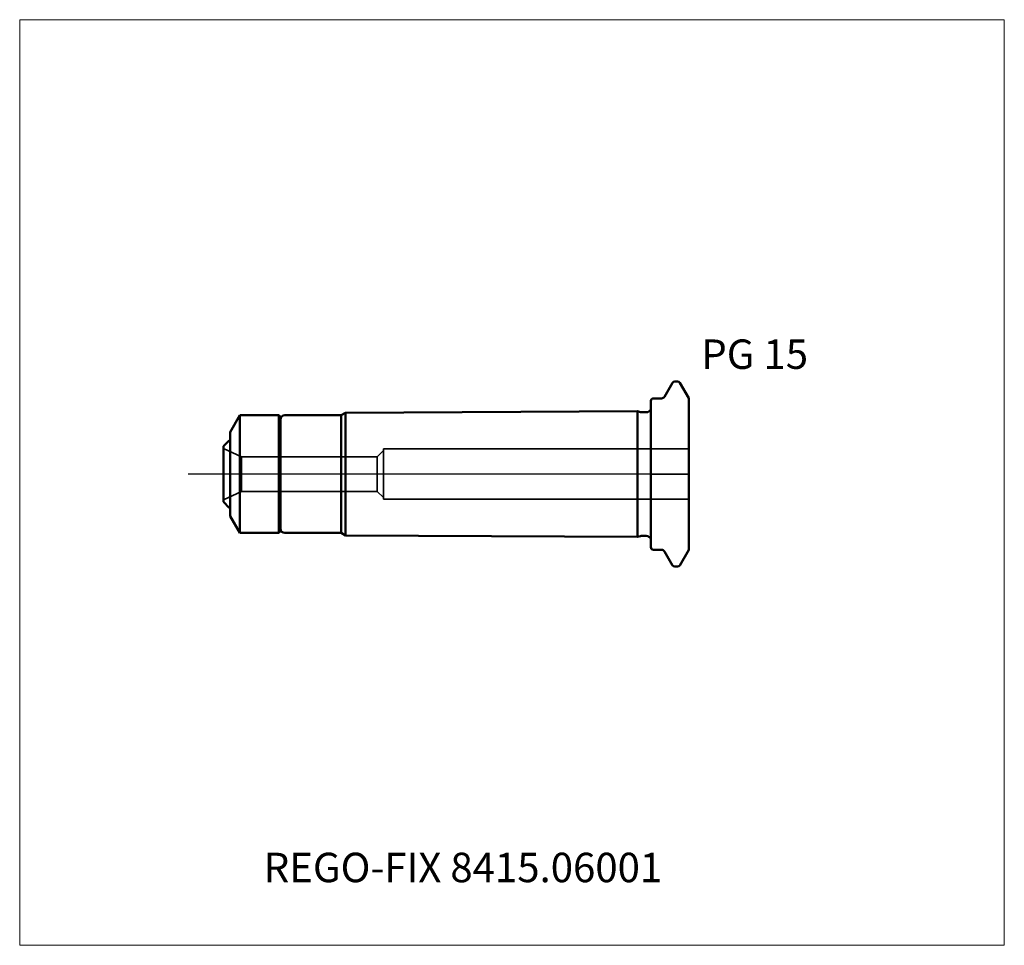
# Model space of a CAD drawing. Units: millimetres. Extents: x -75 to 42, y -56 to 54.
import ezdxf
from ezdxf.entities.mleader import LeaderData, LeaderLine
from ezdxf.lldxf.tags import DXFTag
from ezdxf.math import Vec2, Vec3

# ---------------------------------------------------------------- set-up
doc = ezdxf.new("R2010")
doc.units = ezdxf.units.MM
doc.layers.get('0').update_dxf_attribs({"plot": 0})
for name, color, linetype, lineweight in [('1', 4, 'Continuous', 50), ('3', 1, 'Dashed_narrow', 35), ('SK1', 4, 'Continuous', 50), ('SK4', 2, 'Long_dashed_dotted_narrow', 25)]:
    doc.layers.add(name, color=color, linetype=linetype, lineweight=lineweight)
for name, color, linetype, lineweight, plot in [('4', 2, 'Long_dashed_dotted_narrow', 25, False), ('INFMAINVIEW', 9, 'Continuous', 18, False), ('INFTOTAL', 9, 'Continuous', 18, False), ('NOCUT', 7, 'Continuous', 25, False)]:
    doc.layers.add(name, color=color, linetype=linetype, lineweight=lineweight, plot=plot)
doc.layers.add('SK6', color=5, linetype='Continuous')
doc.styles.add('SEACAD_Monospac821_BT', font='txt')
doc.styles.get("Standard").update_dxf_attribs({"font": 'Monospac821 BT'})
tags = doc.linetypes.add('Dashed_narrow', pattern=[9.525, 6.35, -3.175]).pattern_tags.tags
tags[6:7] = [DXFTag(74, 4), DXFTag(75, 0), DXFTag(340, '0'), DXFTag(46, 0.0), DXFTag(50, 0.0), DXFTag(44, 0.0), DXFTag(45, 0.0)]
tags[4:5] = [DXFTag(74, 4), DXFTag(75, 0), DXFTag(340, '0'), DXFTag(46, 0.0), DXFTag(50, 0.0), DXFTag(44, 0.0), DXFTag(45, 0.0)]
tags = doc.linetypes.add('Long_dashed_dotted_narrow', pattern=[28.575, 19.05, -3.175, 3.175, -3.175]).pattern_tags.tags
tags[10:11] = [DXFTag(74, 4), DXFTag(75, 0), DXFTag(340, '0'), DXFTag(46, 0.0), DXFTag(50, 0.0), DXFTag(44, 0.0), DXFTag(45, 0.0)]
tags[8:9] = [DXFTag(74, 4), DXFTag(75, 0), DXFTag(340, '0'), DXFTag(46, 0.0), DXFTag(50, 0.0), DXFTag(44, 0.0), DXFTag(45, 0.0)]
tags[6:7] = [DXFTag(74, 4), DXFTag(75, 0), DXFTag(340, '0'), DXFTag(46, 0.0), DXFTag(50, 0.0), DXFTag(44, 0.0), DXFTag(45, 0.0)]
tags[4:5] = [DXFTag(74, 4), DXFTag(75, 0), DXFTag(340, '0'), DXFTag(46, 0.0), DXFTag(50, 0.0), DXFTag(44, 0.0), DXFTag(45, 0.0)]

# ---------------------------------------------------------------- blocks, each defined once
blk = doc.blocks.new('_DOT')
at = {"color": 0}
blk.add_line((0, 0), (-1, 0), dxfattribs=at)
at = {"color": 0, "const_width": 0.333}
blk.add_lwpolyline([(-0.166, 0, 1), (0.166, 0, 1)], format="xyb", close=True, dxfattribs=at)

msp = doc.modelspace()

# ---------------------------------------------------------------- linework, layer by layer
at = {"layer": '1'}
for p, q in [((1.61, 9.2), (2.57, 10.85)), ((2.83, 11), (3.18, 11)), ((4.5, 9.02), (3.44, 10.85)), ((0, -8.7), (0, 8.7)), ((0.3, 9), (1.27, 9)), ((4.5, 9.02), (4.5, -9.02)), ((0.3, -9), (1.27, -9)), ((1.61, -9.2), (2.57, -10.85)), ((4.5, -9.02), (3.44, -10.85)), ((2.83, -11), (3.18, -11))]:
    msp.add_line(p, q, dxfattribs=at)
for centre, radius, start, end in [((2.83, 10.7), 0.3, 89.9633, 150), ((3.18, 10.7), 0.3, 30, 90.0367), ((0.3, 8.7), 0.3, 90, 180), ((1.27, 9.4), 0.4, 270.0588, 330), ((0.3, -8.7), 0.3, 180, 270), ((1.27, -9.4), 0.4, 30, 89.9412), ((2.83, -10.7), 0.3, 210, 270.0367), ((3.18, -10.7), 0.3, 269.9633, 330)]:
    msp.add_arc(centre, radius, start, end, dxfattribs=at)
at = {"layer": '3'}
for p, q in [((-48.66, 2.05), (-50.8, 3.05)), ((-31.78, 2.8), (-32.53, 2.05)), ((-31.78, 3), (-31.78, -3)), ((-31.78, 3), (4.5, 3)), ((-48.66, -2.05), (-48.66, 2.05)), ((-32.53, 2.05), (-48.66, 2.05)), ((-32.53, -2.05), (-32.53, 2.05)), ((-48.66, -2.05), (-50.8, -3.05)), ((-32.53, -2.05), (-48.66, -2.05)), ((-31.78, -2.8), (-32.53, -2.05)), ((-31.78, -3), (4.5, -3))]:
    msp.add_line(p, q, dxfattribs=at)
at = {"layer": '4'}
msp.add_line((4.5, 0), (0, 0), dxfattribs=at)
at = {"layer": 'INFMAINVIEW'}
for p, q in [((-75, -56), (-75, 54)), ((-75, 54), (42, 54)), ((42, 54), (42, -56)), ((42, -56), (-75, -56))]:
    msp.add_line(p, q, dxfattribs=at)
at = {"layer": 'INFTOTAL'}
for p, q in [((-75, -56), (-75, 54)), ((42, 54), (42, -56)), ((42, -56), (-75, -56)), ((42, -56), (-75, -56))]:
    msp.add_line(p, q, dxfattribs=at)
at = {"layer": 'NOCUT'}
for p, q in [((1.61, 9.2), (2.57, 10.85)), ((2.83, 11), (3.18, 11)), ((4.5, 9.02), (3.44, 10.85)), ((0, 0), (0, 8.7)), ((0.3, 9), (1.27, 9)), ((4.5, 9.02), (4.5, 0)), ((0, 0), (4.5, 0))]:
    msp.add_line(p, q, dxfattribs=at)
for centre, radius, start, end in [((2.83, 10.7), 0.3, 89.9633, 150), ((3.18, 10.7), 0.3, 30, 90.0367), ((0.3, 8.7), 0.3, 90, 180), ((1.27, 9.4), 0.4, 270.0588, 330)]:
    msp.add_arc(centre, radius, start, end, dxfattribs=at)
at = {"layer": 'SK1'}
for p, q in [((-36.8, 7), (-36.3, 7.29)), ((-1.57, 7.46), (-36.3, 7.29)), ((-36.3, 7.29), (-36.3, -7.29)), ((-1.57, -7.46), (-1.57, 7.46)), ((-1.57, 7.46), (-1.24, 7.37)), ((-1.08, 7.35), (-0.55, 7.35)), ((-50, 5), (-48.85, 7)), ((-48.85, -7), (-48.85, 7)), ((-48.85, 7), (-44.2, 7)), ((-44.2, -7), (-44.2, 7)), ((-44.2, 7), (-44, 6.8)), ((-44, 6.8), (-44, -6.8)), ((-43.5, 7), (-36.8, 7)), ((-36.8, 7), (-36.8, -7)), ((-50, -5), (-50, 5)), ((-50.1, 4), (-50.8, 3.3)), ((-50, 4), (-50.1, 4)), ((-50.8, 3.3), (-50.8, -3.3)), ((-50.8, -3.3), (-50.1, -4)), ((-50.1, -4), (-50, -4)), ((-50, -5), (-48.85, -7)), ((-48.85, -7), (-44.2, -7)), ((-44.2, -7), (-44, -6.8)), ((-43.5, -7), (-36.8, -7)), ((-36.8, -7), (-36.3, -7.29)), ((-1.57, -7.46), (-36.3, -7.29)), ((-1.57, -7.46), (-1.24, -7.37)), ((-1.08, -7.35), (-0.55, -7.35))]:
    msp.add_line(p, q, dxfattribs=at)
for centre, radius, start, end in [((-1.08, 7.95), 0.6, 255.1632, 270.2253), ((-0.55, 7.95), 0.6, 269.9913, 336.4218), ((-43.5, 6.5), 0.5, 90, 180), ((-43.5, -6.5), 0.5, 180, 270), ((-1.08, -7.95), 0.6, 89.7747, 104.8368), ((-0.55, -7.95), 0.6, 23.5782, 90.0087)]:
    msp.add_arc(centre, radius, start, end, dxfattribs=at)
at = {"layer": 'SK4'}
msp.add_line((4.5, 0), (-55, 0), dxfattribs=at)

# ---------------------------------------------------------------- texts
at = {"layer": 'SK6', "style": 'SEACAD_Monospac821_BT'}
msp.add_text('PG 15', height=3.5, dxfattribs=at).set_placement((6, 12.5))

# ---------------------------------------------------------------- leaders
at = {"layer": 'SK6'}
ml = msp.add_multileader_mtext('Standard', dxfattribs=at)
ml.set_content('{\\pxsm0.9;\\fMonospac821 BT|b0||i0||c0|p34;\\W1.;REGO-FIX 8415.06001}', color=256)
ml.set_leader_properties()
ml.set_arrow_properties(name='DOT')
ml.build(insert=Vec2(0, 0))
ml.multileader.update_dxf_attribs({"leader_type": 0, "dogleg_length": 0, "arrow_head_size": 3.5})
ctx = ml.context
ctx.base_point, ctx.char_height, ctx.arrow_head_size, ctx.landing_gap_size = Vec3(-25.45, -28.45), 3.5, 3.5, 1.23
ctx.mtext.insert = Vec3(-46, -45)

doc.saveas('drawing.dxf')
